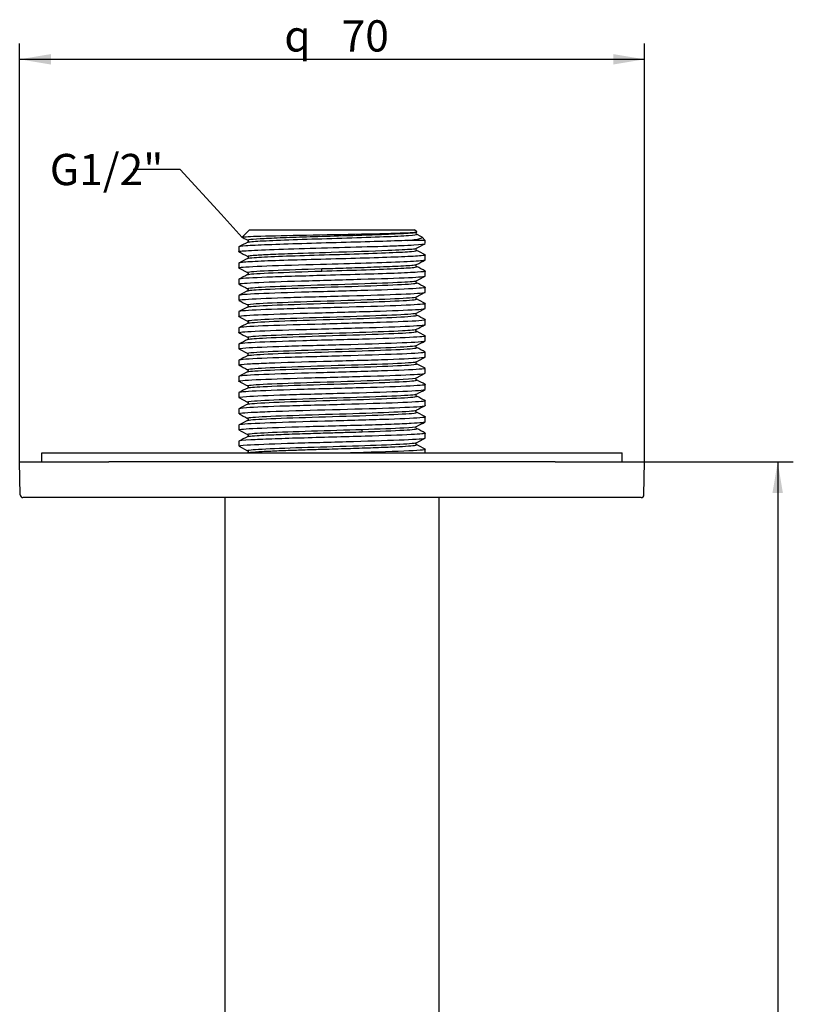
# Model space of a CAD drawing. Units: millimetres. Extents: x 71 to 157, y 52 to 272.
# Drawn here: x 71 to 157, y 162 to 272 of the extents above; entities that cross this region are included whole.
import ezdxf
from ezdxf import colors
from ezdxf.entities.mleader import LeaderData, LeaderLine
from ezdxf.enums import TextEntityAlignment as Align
from ezdxf.math import Vec2, Vec3

# ---------------------------------------------------------------- set-up
doc = ezdxf.new("R2010")
doc.units = ezdxf.units.MM
for name, color, linetype in [('_Translation', 7, 'Continuous'), ('C073045', 7, 'Continuous'), ('E021-HOTBATH_L15', 7, 'Continuous'), ('GUARN-H2-PLACCA-', 7, 'Continuous')]:
    doc.layers.add(name, color=color, linetype=linetype)
doc.styles.add('SEACAD_Solid_Edge_ISO', font='seiso.ttf')
doc.styles.add('SEACAD_Solid_Edge_ISO1_Symbols', font='semeci1.ttf')
doc.dimstyles.new('ISO', dxfattribs={"dimtxt": 3.5, "dimasz": 3.5, "dimexe": 1.75, "dimexo": 0, "dimgap": 0.875, "dimtad": 1, "dimtxsty": 'SEACAD_Solid_Edge_ISO', "dimblk1": '_SE_FILLED', "dimblk2": '_SE_FILLED', "dimsah": 1, "dimcen": 1.75, "dimazin": 0, "dimtfac": 0.5, "dimtdec": 3, "dimtmove": 0, "dimatfit": 3, "dimfxl": 1, "dimarcsym": 0})

# ---------------------------------------------------------------- blocks, each defined once
blk = doc.blocks.new('_SE_FILLED')
at = {"color": 0}
blk.add_line((0, 0), (-1, 0), dxfattribs=at)
blk.add_solid([(0, 0), (-1, -0.1665), (-1, 0.1665), (0, 0)], dxfattribs=at)
blk = doc.blocks.new('SE')
at = {"layer": 'C073045', "color": 7, "linetype": 'Continuous'}
for p, q in [((70.52, 222.62), (80.52, 222.62)), ((70.59, 218.92), (70.52, 222.62)), ((130.53, 222.62), (80.52, 222.62)), ((130.53, 222.62), (140.52, 222.62)), ((140.46, 218.92), (140.52, 222.62)), ((80.59, 218.62), (70.89, 218.62)), ((130.46, 218.62), (80.59, 218.62)), ((140.16, 218.62), (130.46, 218.62))]:
    blk.add_line(p, q, dxfattribs=at)
for centre, start, end in [((70.89, 218.92), 181, 270), ((140.16, 218.92), 270, 359)]:
    blk.add_arc(centre, 0.3, start, end, dxfattribs=at)
at = {"layer": 'E021-HOTBATH_L15', "color": 7, "linetype": 'Continuous'}
for p, q in [((96.27, 248.62), (95.44, 247.78)), ((96.27, 248.62), (114.77, 248.62)), ((115.02, 248.38), (114.77, 248.62)), ((114.81, 248.31), (114.86, 248.34)), ((115.97, 247.42), (114.02, 247.42)), ((115.55, 247.83), (114.98, 248.13)), ((115.97, 247.42), (115.6, 247.8)), ((115.97, 247.06), (115.97, 247.42)), ((95.07, 246.7), (95.07, 246.16)), ((95.07, 244.88), (95.07, 244.35)), ((115.97, 245.25), (115.97, 245.79)), ((95.1, 244.32), (96.06, 243.82)), ((115.97, 243.44), (115.97, 243.98)), ((95.07, 243.07), (95.07, 242.53)), ((114.99, 241.1), (115.97, 241.62)), ((115.97, 241.62), (115.97, 242.16)), ((95.07, 241.25), (95.07, 240.72)), ((95.07, 239.44), (95.07, 238.9)), ((96.06, 239.96), (95.08, 239.45)), ((115.97, 239.81), (115.97, 240.35)), ((115.97, 238), (115.97, 238.53)), ((95.07, 237.62), (95.07, 237.09)), ((115.97, 236.18), (115.97, 236.72)), ((95.07, 235.81), (95.07, 235.28)), ((95.08, 235.27), (96.07, 234.75)), ((115.97, 234.37), (115.97, 234.9)), ((95.07, 234), (95.07, 233.46)), ((115.95, 233.11), (114.99, 233.61)), ((115.97, 232.56), (115.97, 233.09)), ((95.07, 232.18), (95.07, 231.65)), ((114.99, 232.03), (115.97, 232.55)), ((115.97, 230.74), (115.97, 231.27)), ((95.07, 230.37), (95.07, 229.83)), ((95.08, 229.83), (96.06, 229.31)), ((115.97, 228.93), (115.97, 229.46)), ((95.07, 228.55), (95.07, 228.02)), ((115.98, 227.65), (114.99, 228.17)), ((115.97, 227.11), (115.97, 227.65)), ((95.07, 226.74), (95.07, 226.21)), ((115.97, 225.3), (115.97, 225.83)), ((95.07, 224.93), (95.07, 224.39)), ((95.1, 224.37), (96.06, 223.87)), ((115.97, 223.62), (115.97, 224.02)), ((93.52, 218.62), (93.52, 72.62)), ((117.52, 72.62), (117.52, 218.62))]:
    blk.add_line(p, q, dxfattribs=at)
for centre, radius, start, end in [((115.06, 248.24), 0.136, 121.7587, 239.046), ((103.53, 244.12), 0.845, 350.9437, 9.0563), ((124.8, 210.78), 20.17, 115.9558, 119.1269), ((109.16, 226.12), 0.312, 154.7233, 205.2767)]:
    blk.add_arc(centre, radius, start, end, dxfattribs=at)
for points, knots in [([(95.44, 247.78), (95.47, 247.82), (96.04, 247.86), (98.24, 247.93), (99.94, 247.97), (103.87, 248.05), (106.06, 248.09), (110.08, 248.17), (111.89, 248.21), (114.38, 248.3), (115.06, 248.34), (115.02, 248.38)], [0.3878237, 0.3878237, 0.3878237, 0.3878237, 0.5, 0.5, 0.625, 0.625, 0.75, 0.75, 0.875, 0.875, 1, 1, 1, 1]), ([(96.06, 247.45), (96, 247.48), (96.25, 247.55), (97.76, 247.65), (100.27, 247.76), (103.53, 247.86), (106.89, 247.96), (109.59, 248.05), (111.52, 248.12), (112.98, 248.18), (114.12, 248.24), (114.71, 248.29), (114.94, 248.34), (115.01, 248.36), (115.02, 248.38), (115.02, 248.38)], [0.7748094, 0.7748094, 0.7748094, 0.7748094, 0.7989769, 0.8240088, 0.849012, 0.8739828, 0.9013659, 0.9222574, 0.9366073, 0.9522896, 0.967971, 0.983759, 0.9918169, 0.9967876, 1, 1, 1, 1]), ([(95.09, 246.14), (95.05, 246.16), (95.09, 246.18), (95.45, 246.25), (96.15, 246.3), (98.26, 246.39), (99.66, 246.44), (102.81, 246.54), (104.57, 246.59), (108.05, 246.68), (109.74, 246.73), (111.92, 246.8), (112.59, 246.82), (113.77, 246.87), (114.28, 246.9), (115.45, 246.96), (115.88, 247.01), (115.96, 247.05)], [0.5994663, 0.5994663, 0.5994663, 0.5994663, 0.625, 0.625, 0.6875, 0.6875, 0.75, 0.75, 0.8125, 0.8125, 0.875, 0.875, 0.90625, 0.90625, 0.9375, 0.9375, 0.9933992, 0.9933992, 0.9933992, 0.9933992]), ([(114.02, 247.42), (113.15, 247.38), (112.02, 247.34), (109.46, 247.26), (108.01, 247.22), (105.06, 247.14), (103.56, 247.1), (100.73, 247.01), (99.44, 246.97), (97.28, 246.89), (96.42, 246.85), (95.35, 246.77), (95.08, 246.73), (95.07, 246.7)], [0, 0, 0, 0, 0.03125, 0.03125, 0.0625, 0.0625, 0.09375, 0.09375, 0.125, 0.125, 0.15625, 0.15625, 0.1847637, 0.1847637, 0.1847637, 0.1847637]), ([(96.06, 247.22), (96.11, 247.24), (96.26, 247.27), (96.99, 247.34), (97.81, 247.38), (99.96, 247.48), (101.28, 247.52), (104.16, 247.61), (105.71, 247.66), (108.67, 247.75), (110.09, 247.8), (112.48, 247.89), (113.45, 247.93), (114.74, 248.03), (115.05, 248.07), (115, 248.12), (114.99, 248.12), (114.99, 248.12)], [0.7329365, 0.7329365, 0.7329365, 0.7329365, 0.75, 0.75, 0.78125, 0.78125, 0.8125, 0.8125, 0.84375, 0.84375, 0.875, 0.875, 0.90625, 0.90625, 0.9375, 0.9375, 0.9389366, 0.9389366, 0.9389366, 0.9389366]), ([(96.07, 247.44), (96.09, 247.43), (96.12, 247.4), (96.13, 247.32), (96.1, 247.25), (96.08, 247.23), (96.06, 247.22)], [0, 0, 0, 0, 0.25251, 0.53542, 0.784241, 1, 1, 1, 1]), ([(114.02, 247.42), (114.75, 247.5), (115.24, 247.58), (115.63, 247.72), (115.66, 247.77), (115.55, 247.83)], [0, 0, 0, 0, 0.25, 0.25, 0.4310219, 0.4310219, 0.4310219, 0.4310219]), ([(96.06, 245.64), (96.02, 245.66), (96.09, 245.7), (96.56, 245.75), (97.24, 245.8), (98.39, 245.86), (100.89, 245.97), (105.97, 246.12), (111.68, 246.29), (114.4, 246.44), (114.91, 246.51), (114.97, 246.54)], [0.335871, 0.335871, 0.335871, 0.335871, 0.3513302, 0.3657757, 0.3759041, 0.3871276, 0.4117115, 0.4494364, 0.4999578, 0.5355141, 0.5540771, 0.5540771, 0.5540771, 0.5540771]), ([(96.06, 245.4), (96.13, 245.44), (96.38, 245.47), (97.41, 245.55), (98.34, 245.6), (100.67, 245.69), (102.06, 245.73), (105.01, 245.82), (106.56, 245.87), (109.46, 245.96), (110.82, 246.01), (113.04, 246.1), (113.9, 246.15), (114.87, 246.23), (115.06, 246.27), (114.99, 246.31)], [0.3210677, 0.3210677, 0.3210677, 0.3210677, 0.34375, 0.34375, 0.375, 0.375, 0.40625, 0.40625, 0.4375, 0.4375, 0.46875, 0.46875, 0.5, 0.5, 0.5268377, 0.5268377, 0.5268377, 0.5268377]), ([(114.98, 246.32), (114.97, 246.33), (114.94, 246.35), (114.92, 246.41), (114.93, 246.5), (114.96, 246.52), (114.98, 246.53)], [0, 0, 0, 0, 0.177596, 0.435915, 0.729097, 1, 1, 1, 1]), ([(115.96, 245.8), (116.02, 245.77), (115.86, 245.73), (115.04, 245.66), (114.29, 245.62), (112.31, 245.54), (111.08, 245.49), (108.37, 245.41), (106.88, 245.37), (103.9, 245.29), (102.43, 245.25), (99.74, 245.17), (98.53, 245.13), (96.62, 245.04), (95.89, 245), (95.21, 244.94), (95.08, 244.91), (95.08, 244.88)], [0.4114082, 0.4114082, 0.4114082, 0.4114082, 0.4375, 0.4375, 0.46875, 0.46875, 0.5, 0.5, 0.53125, 0.53125, 0.5625, 0.5625, 0.59375, 0.59375, 0.625, 0.625, 0.6454954, 0.6454954, 0.6454954, 0.6454954]), ([(96.07, 245.62), (96.09, 245.61), (96.12, 245.59), (96.13, 245.51), (96.11, 245.44), (96.08, 245.42), (96.06, 245.4)], [0, 0, 0, 0, 0.244586, 0.529731, 0.781181, 1, 1, 1, 1]), ([(104.24, 244.76), (105.98, 244.81), (107.75, 244.86), (110.97, 244.95), (112.43, 245), (114.66, 245.1), (115.43, 245.15), (115.91, 245.21), (115.97, 245.23), (115.97, 245.25)], [0, 0, 0, 0, 0.0625, 0.0625, 0.125, 0.125, 0.1875, 0.1875, 0.2123648, 0.2123648, 0.2123648, 0.2123648]), ([(95.09, 244.33), (95.05, 244.35), (95.09, 244.37), (95.52, 244.45), (96.61, 244.51), (99.84, 244.64), (101.98, 244.7), (104.24, 244.76)], [0.92788883, 0.92788883, 0.92788883, 0.92788883, 0.9375, 0.9375, 0.96875, 0.96875, 1, 1, 1, 1]), ([(96.06, 243.82), (96.03, 243.84), (96.05, 243.86), (96.46, 243.95), (97.44, 244.01), (100.38, 244.13), (102.32, 244.2), (104.36, 244.26)], [0.92755988, 0.92755988, 0.92755988, 0.92755988, 0.9375, 0.9375, 0.96875, 0.96875, 1, 1, 1, 1]), ([(96.06, 243.59), (96.08, 243.6), (96.11, 243.61), (96.46, 243.68), (97.44, 243.74), (100.38, 243.86), (102.32, 243.93), (104.36, 243.99)], [0.933254, 0.933254, 0.933254, 0.933254, 0.9375, 0.9375, 0.96875, 0.96875, 1, 1, 1, 1]), ([(96.06, 243.82), (96.09, 243.8), (96.12, 243.77), (96.13, 243.65), (96.1, 243.62), (96.06, 243.59)], [0, 0, 0, 0, 0.275737, 0.533031, 1, 1, 1, 1]), ([(115.96, 243.99), (115.97, 243.99), (115.97, 243.98), (115.99, 243.94), (115.68, 243.9), (114.49, 243.82), (113.59, 243.77), (111.39, 243.69), (110.08, 243.65), (107.22, 243.57), (105.73, 243.53), (104.24, 243.49)], [0.8722241, 0.8722241, 0.8722241, 0.8722241, 0.875, 0.875, 0.90625, 0.90625, 0.9375, 0.9375, 0.96875, 0.96875, 1, 1, 1, 1]), ([(104.36, 244.26), (104.68, 244.27), (105.38, 244.29), (106.52, 244.32), (107.79, 244.36), (109.18, 244.41), (110.62, 244.46), (112.03, 244.51), (113.31, 244.57), (114.34, 244.63), (114.83, 244.68), (114.96, 244.72), (114.98, 244.72)], [0, 0, 0, 0, 0.0072396, 0.0156616, 0.0252689, 0.036061, 0.0480319, 0.0611862, 0.0755211, 0.0910337, 0.1077276, 0.1140859, 0.1140859, 0.1140859, 0.1140859]), ([(104.36, 243.99), (105.86, 244.04), (107.39, 244.08), (110.22, 244.17), (111.5, 244.22), (113.54, 244.31), (114.28, 244.36), (114.94, 244.43), (115.04, 244.46), (114.99, 244.5)], [0, 0, 0, 0, 0.03125, 0.03125, 0.0625, 0.0625, 0.09375, 0.09375, 0.1146952, 0.1146952, 0.1146952, 0.1146952]), ([(114.99, 244.5), (114.97, 244.51), (114.95, 244.53), (114.92, 244.6), (114.93, 244.68), (114.96, 244.71), (114.98, 244.72)], [0, 0, 0, 0, 0.212924, 0.458442, 0.737571, 1, 1, 1, 1]), ([(95.09, 242.52), (94.98, 242.57), (95.6, 242.64), (98.09, 242.76), (99.95, 242.83), (104.25, 242.95), (106.59, 243.02), (110.92, 243.14), (112.81, 243.2), (115.31, 243.32), (115.97, 243.38), (115.97, 243.44)], [0.625638, 0.625638, 0.625638, 0.625638, 0.65625, 0.65625, 0.6875, 0.6875, 0.71875, 0.71875, 0.75, 0.75, 0.7792033, 0.7792033, 0.7792033, 0.7792033]), ([(104.24, 243.49), (103.11, 243.45), (102.02, 243.42), (99.97, 243.36), (99.03, 243.33), (96.61, 243.23), (95.52, 243.17), (95.14, 243.1), (95.1, 243.09), (95.09, 243.08)], [0, 0, 0, 0, 0.015625, 0.015625, 0.03125, 0.03125, 0.0625, 0.0625, 0.06735, 0.06735, 0.06735, 0.06735]), ([(96.06, 242.01), (95.94, 242.07), (96.51, 242.13), (98.76, 242.26), (100.48, 242.32), (104.35, 242.45), (106.51, 242.51), (110.42, 242.63), (112.14, 242.7), (114.31, 242.81), (114.88, 242.86), (114.99, 242.92)], [0.6253414, 0.6253414, 0.6253414, 0.6253414, 0.65625, 0.65625, 0.6875, 0.6875, 0.71875, 0.71875, 0.75, 0.75, 0.7763174, 0.7763174, 0.7763174, 0.7763174]), ([(96.06, 241.77), (96.16, 241.83), (96.71, 241.88), (98.76, 241.99), (100.48, 242.05), (104.35, 242.18), (106.51, 242.24), (110.42, 242.36), (112.14, 242.43), (114.49, 242.55), (115.08, 242.61), (114.99, 242.68), (114.99, 242.68), (114.99, 242.68)], [0.6309429, 0.6309429, 0.6309429, 0.6309429, 0.65625, 0.65625, 0.6875, 0.6875, 0.71875, 0.71875, 0.75, 0.75, 0.78125, 0.78125, 0.7820068, 0.7820068, 0.7820068, 0.7820068]), ([(114.99, 242.68), (114.96, 242.7), (114.92, 242.73), (114.91, 242.85), (114.95, 242.89), (114.98, 242.92)], [0, 0, 0, 0, 0.276761, 0.534391, 1, 1, 1, 1]), ([(95.09, 240.7), (95.02, 240.74), (95.26, 240.78), (96.64, 240.89), (98.19, 240.95), (102.04, 241.08), (104.38, 241.14), (108.86, 241.26), (111.03, 241.32), (114.32, 241.45), (115.45, 241.51), (115.93, 241.59), (115.97, 241.61), (115.97, 241.62)], [0.3231274, 0.3231274, 0.3231274, 0.3231274, 0.34375, 0.34375, 0.375, 0.375, 0.40625, 0.40625, 0.4375, 0.4375, 0.46875, 0.46875, 0.4768343, 0.4768343, 0.4768343, 0.4768343]), ([(115.96, 242.17), (115.96, 242.17), (115.96, 242.17), (116.06, 242.11), (115.39, 242.05), (112.81, 241.92), (110.91, 241.86), (106.59, 241.73), (104.24, 241.68), (99.94, 241.54), (98.09, 241.49), (96.2, 241.39), (95.73, 241.36), (95.2, 241.3), (95.08, 241.28), (95.07, 241.25)], [0.2182223, 0.2182223, 0.2182223, 0.2182223, 0.21875, 0.21875, 0.25, 0.25, 0.28125, 0.28125, 0.3125, 0.3125, 0.34375, 0.34375, 0.359375, 0.359375, 0.3719761, 0.3719761, 0.3719761, 0.3719761]), ([(96.06, 242.01), (96.09, 241.98), (96.13, 241.94), (96.12, 241.82), (96.08, 241.79), (96.06, 241.78)], [0, 0, 0, 0, 0.463085, 0.721376, 1, 1, 1, 1]), ([(96.06, 240.2), (95.99, 240.24), (96.2, 240.28), (97.46, 240.38), (98.85, 240.45), (102.36, 240.57), (104.47, 240.63), (108.55, 240.76), (110.52, 240.82), (113.51, 240.95), (114.53, 241.01), (114.93, 241.08), (114.97, 241.09), (114.99, 241.1)], [0.322902, 0.322902, 0.322902, 0.322902, 0.34375, 0.34375, 0.375, 0.375, 0.40625, 0.40625, 0.4375, 0.4375, 0.46875, 0.46875, 0.4736257, 0.4736257, 0.4736257, 0.4736257]), ([(96.07, 239.96), (96.13, 239.99), (96.34, 240.02), (97.46, 240.11), (98.85, 240.18), (102.36, 240.3), (104.47, 240.36), (108.55, 240.49), (110.52, 240.55), (113.51, 240.68), (114.53, 240.74), (114.99, 240.82), (115.03, 240.84), (114.99, 240.87)], [0.3288113, 0.3288113, 0.3288113, 0.3288113, 0.34375, 0.34375, 0.375, 0.375, 0.40625, 0.40625, 0.4375, 0.4375, 0.46875, 0.46875, 0.4795954, 0.4795954, 0.4795954, 0.4795954]), ([(114.99, 240.87), (114.95, 240.9), (114.91, 240.93), (114.93, 241.05), (114.96, 241.08), (114.99, 241.1)], [0, 0, 0, 0, 0.464233, 0.722211, 1, 1, 1, 1]), ([(95.09, 238.89), (95.05, 238.91), (95.09, 238.93), (95.59, 239.01), (96.72, 239.08), (100.01, 239.2), (102.18, 239.27), (106.66, 239.39), (109, 239.45), (112.85, 239.58), (114.4, 239.64), (115.65, 239.73), (115.9, 239.76), (115.97, 239.8), (115.97, 239.8), (115.97, 239.81)], [0.0206062, 0.0206062, 0.0206062, 0.0206062, 0.03125, 0.03125, 0.0625, 0.0625, 0.09375, 0.09375, 0.125, 0.125, 0.15625, 0.15625, 0.171875, 0.171875, 0.1744559, 0.1744559, 0.1744559, 0.1744559]), ([(115.97, 240.35), (115.97, 240.33), (115.93, 240.31), (115.45, 240.24), (114.32, 240.17), (111.02, 240.05), (108.85, 239.98), (104.37, 239.86), (102.04, 239.8), (98.18, 239.68), (96.64, 239.61), (95.4, 239.52), (95.15, 239.49), (95.08, 239.45), (95.07, 239.44), (95.07, 239.44)], [0.5231631, 0.5231631, 0.5231631, 0.5231631, 0.53125, 0.53125, 0.5625, 0.5625, 0.59375, 0.59375, 0.625, 0.625, 0.65625, 0.65625, 0.671875, 0.671875, 0.6743709, 0.6743709, 0.6743709, 0.6743709]), ([(96.06, 240.2), (96.09, 240.18), (96.12, 240.15), (96.14, 240.03), (96.1, 239.99), (96.06, 239.96)], [0, 0, 0, 0, 0.277961, 0.536003, 1, 1, 1, 1]), ([(115.96, 238.55), (116.03, 238.5), (115.79, 238.46), (114.4, 238.36), (112.85, 238.29), (108.99, 238.17), (106.65, 238.11), (102.17, 237.98), (100, 237.92), (96.72, 237.8), (95.6, 237.74), (95.12, 237.65), (95.08, 237.64), (95.08, 237.62)], [0.8230847, 0.8230847, 0.8230847, 0.8230847, 0.84375, 0.84375, 0.875, 0.875, 0.90625, 0.90625, 0.9375, 0.9375, 0.96875, 0.96875, 0.9767531, 0.9767531, 0.9767531, 0.9767531]), ([(96.07, 238.38), (96.02, 238.4), (96.06, 238.42), (96.51, 238.51), (97.52, 238.57), (100.51, 238.7), (102.47, 238.76), (106.55, 238.88), (108.65, 238.95), (112.17, 239.07), (113.57, 239.13), (114.7, 239.23), (114.92, 239.26), (114.98, 239.29)], [0.0204269, 0.0204269, 0.0204269, 0.0204269, 0.03125, 0.03125, 0.0625, 0.0625, 0.09375, 0.09375, 0.125, 0.125, 0.15625, 0.15625, 0.1714846, 0.1714846, 0.1714846, 0.1714846]), ([(96.06, 238.15), (96.08, 238.16), (96.12, 238.17), (96.51, 238.24), (97.52, 238.3), (100.51, 238.43), (102.47, 238.49), (106.55, 238.61), (108.65, 238.68), (112.17, 238.8), (113.57, 238.86), (114.84, 238.97), (115.06, 239.01), (114.99, 239.05)], [0.0259913, 0.0259913, 0.0259913, 0.0259913, 0.03125, 0.03125, 0.0625, 0.0625, 0.09375, 0.09375, 0.125, 0.125, 0.15625, 0.15625, 0.177241, 0.177241, 0.177241, 0.177241]), ([(96.06, 238.38), (96.1, 238.35), (96.14, 238.31), (96.12, 238.2), (96.09, 238.17), (96.06, 238.15)], [0, 0, 0, 0, 0.464268, 0.722244, 1, 1, 1, 1]), ([(95.09, 237.08), (95.09, 237.08), (95.09, 237.08), (94.98, 237.14), (95.64, 237.2), (98.21, 237.32), (100.1, 237.39), (104.42, 237.51), (106.76, 237.58), (111.08, 237.7), (112.93, 237.77), (114.83, 237.86), (115.31, 237.89), (115.85, 237.94), (115.97, 237.97), (115.97, 238)], [0.718585, 0.718585, 0.718585, 0.718585, 0.71875, 0.71875, 0.75, 0.75, 0.78125, 0.78125, 0.8125, 0.8125, 0.84375, 0.84375, 0.859375, 0.859375, 0.8721567, 0.8721567, 0.8721567, 0.8721567]), ([(96.06, 236.57), (96.06, 236.57), (96.06, 236.57), (95.95, 236.63), (96.56, 236.7), (98.88, 236.82), (100.61, 236.88), (104.51, 237.01), (106.66, 237.07), (110.55, 237.2), (112.25, 237.26), (114.33, 237.37), (114.87, 237.42), (114.98, 237.47)], [0.718311, 0.718311, 0.718311, 0.718311, 0.71875, 0.71875, 0.75, 0.75, 0.78125, 0.78125, 0.8125, 0.8125, 0.84375, 0.84375, 0.8690476, 0.8690476, 0.8690476, 0.8690476]), ([(96.06, 236.33), (96.18, 236.39), (96.76, 236.44), (98.88, 236.55), (100.61, 236.61), (104.51, 236.74), (106.66, 236.8), (110.55, 236.93), (112.25, 236.99), (114.54, 237.11), (115.11, 237.18), (114.99, 237.24)], [0.7241837, 0.7241837, 0.7241837, 0.7241837, 0.75, 0.75, 0.78125, 0.78125, 0.8125, 0.8125, 0.84375, 0.84375, 0.8749417, 0.8749417, 0.8749417, 0.8749417]), ([(114.98, 237.24), (114.96, 237.26), (114.92, 237.29), (114.91, 237.41), (114.95, 237.44), (114.98, 237.47)], [0, 0, 0, 0, 0.277351, 0.535183, 1, 1, 1, 1]), ([(115.96, 236.73), (116.08, 236.67), (115.45, 236.61), (112.93, 236.48), (111.07, 236.42), (106.76, 236.29), (104.42, 236.24), (100.09, 236.11), (98.21, 236.05), (96.28, 235.95), (95.79, 235.92), (95.21, 235.87), (95.08, 235.84), (95.07, 235.81)], [0.1253375, 0.1253375, 0.1253375, 0.1253375, 0.15625, 0.15625, 0.1875, 0.1875, 0.21875, 0.21875, 0.25, 0.25, 0.265625, 0.265625, 0.2790057, 0.2790057, 0.2790057, 0.2790057]), ([(95.08, 235.27), (95.08, 235.31), (95.35, 235.35), (96.74, 235.45), (98.31, 235.51), (102.2, 235.64), (104.54, 235.7), (109.01, 235.82), (111.17, 235.89), (114.41, 236.01), (115.51, 236.08), (115.93, 236.15), (115.97, 236.17), (115.97, 236.18)], [0.4186515, 0.4186515, 0.4186515, 0.4186515, 0.4375, 0.4375, 0.46875, 0.46875, 0.5, 0.5, 0.53125, 0.53125, 0.5625, 0.5625, 0.569828, 0.569828, 0.569828, 0.569828]), ([(115.96, 234.92), (116, 234.9), (115.96, 234.88), (115.51, 234.8), (114.41, 234.74), (111.17, 234.61), (109.01, 234.55), (104.54, 234.42), (102.19, 234.36), (98.31, 234.24), (96.73, 234.17), (95.44, 234.08), (95.18, 234.05), (95.08, 234.01), (95.07, 234), (95.07, 234)], [0.4276776, 0.4276776, 0.4276776, 0.4276776, 0.4375, 0.4375, 0.46875, 0.46875, 0.5, 0.5, 0.53125, 0.53125, 0.5625, 0.5625, 0.578125, 0.578125, 0.5813635, 0.5813635, 0.5813635, 0.5813635]), ([(96.06, 234.76), (95.99, 234.8), (96.22, 234.84), (97.54, 234.95), (98.96, 235.01), (102.5, 235.13), (104.62, 235.2), (108.69, 235.32), (110.65, 235.38), (113.6, 235.51), (114.58, 235.57), (114.94, 235.64), (114.97, 235.65), (114.99, 235.66)], [0.4160834, 0.4160834, 0.4160834, 0.4160834, 0.4375, 0.4375, 0.46875, 0.46875, 0.5, 0.5, 0.53125, 0.53125, 0.5625, 0.5625, 0.5667454, 0.5667454, 0.5667454, 0.5667454]), ([(96.06, 234.52), (96.12, 234.55), (96.35, 234.58), (97.54, 234.68), (98.96, 234.74), (102.5, 234.86), (104.62, 234.93), (108.69, 235.05), (110.65, 235.11), (113.6, 235.24), (114.58, 235.3), (115, 235.38), (115.03, 235.41), (114.99, 235.43)], [0.4213641, 0.4213641, 0.4213641, 0.4213641, 0.4375, 0.4375, 0.46875, 0.46875, 0.5, 0.5, 0.53125, 0.53125, 0.5625, 0.5625, 0.5729161, 0.5729161, 0.5729161, 0.5729161]), ([(114.99, 235.43), (114.96, 235.46), (114.92, 235.49), (114.93, 235.61), (114.97, 235.64), (114.99, 235.66)], [0, 0, 0, 0, 0.464885, 0.722712, 1, 1, 1, 1]), ([(95.09, 233.44), (95.05, 233.47), (95.1, 233.49), (95.45, 233.55), (95.84, 233.58), (96.94, 233.64), (97.64, 233.67), (100.15, 233.77), (102.33, 233.83), (106.82, 233.95), (109.14, 234.01), (112.97, 234.14), (114.49, 234.2), (115.69, 234.3), (115.92, 234.33), (115.97, 234.36), (115.97, 234.36), (115.97, 234.37)], [0.1136746, 0.1136746, 0.1136746, 0.1136746, 0.125, 0.125, 0.140625, 0.140625, 0.15625, 0.15625, 0.1875, 0.1875, 0.21875, 0.21875, 0.25, 0.25, 0.265625, 0.265625, 0.26748, 0.26748, 0.26748, 0.26748]), ([(96.07, 232.94), (96.02, 232.96), (96.06, 232.99), (96.57, 233.07), (97.61, 233.13), (100.64, 233.26), (102.61, 233.32), (106.7, 233.45), (108.8, 233.51), (112.28, 233.63), (113.66, 233.7), (114.72, 233.79), (114.93, 233.82), (114.98, 233.85)], [0.1134545, 0.1134545, 0.1134545, 0.1134545, 0.125, 0.125, 0.15625, 0.15625, 0.1875, 0.1875, 0.21875, 0.21875, 0.25, 0.25, 0.2646071, 0.2646071, 0.2646071, 0.2646071]), ([(114.99, 233.61), (114.97, 233.63), (114.93, 233.66), (114.92, 233.78), (114.96, 233.82), (114.99, 233.85)], [0, 0, 0, 0, 0.276653, 0.534266, 1, 1, 1, 1]), ([(115.97, 233.09), (115.97, 233.05), (115.74, 233.02), (114.48, 232.92), (112.96, 232.86), (109.14, 232.74), (106.81, 232.67), (102.32, 232.55), (100.14, 232.48), (96.81, 232.36), (95.66, 232.3), (95.13, 232.22), (95.08, 232.2), (95.08, 232.18)], [0.7325418, 0.7325418, 0.7325418, 0.7325418, 0.75, 0.75, 0.78125, 0.78125, 0.8125, 0.8125, 0.84375, 0.84375, 0.875, 0.875, 0.8836982, 0.8836982, 0.8836982, 0.8836982]), ([(96.06, 232.7), (96.09, 232.72), (96.13, 232.73), (96.57, 232.8), (97.61, 232.86), (100.64, 232.99), (102.61, 233.05), (106.7, 233.18), (108.8, 233.24), (112.28, 233.36), (113.66, 233.43), (114.85, 233.53), (115.05, 233.57), (114.99, 233.61)], [0.1193018, 0.1193018, 0.1193018, 0.1193018, 0.125, 0.125, 0.15625, 0.15625, 0.1875, 0.1875, 0.21875, 0.21875, 0.25, 0.25, 0.2698245, 0.2698245, 0.2698245, 0.2698245]), ([(96.06, 232.94), (96.09, 232.91), (96.13, 232.87), (96.12, 232.75), (96.08, 232.72), (96.06, 232.7)], [0, 0, 0, 0, 0.465035, 0.722828, 1, 1, 1, 1]), ([(95.09, 231.63), (95.09, 231.64), (95.08, 231.64), (95.01, 231.7), (95.7, 231.77), (98.32, 231.89), (100.23, 231.95), (104.56, 232.08), (106.91, 232.14), (111.2, 232.26), (113.03, 232.33), (114.9, 232.42), (115.36, 232.45), (115.86, 232.5), (115.97, 232.53), (115.97, 232.56)], [0.8116025, 0.8116025, 0.8116025, 0.8116025, 0.8125, 0.8125, 0.84375, 0.84375, 0.875, 0.875, 0.90625, 0.90625, 0.9375, 0.9375, 0.953125, 0.953125, 0.9652645, 0.9652645, 0.9652645, 0.9652645]), ([(96.06, 231.13), (96.06, 231.13), (96.05, 231.13), (95.98, 231.2), (96.61, 231.26), (98.99, 231.38), (100.74, 231.45), (104.66, 231.57), (106.81, 231.63), (110.68, 231.76), (112.36, 231.82), (114.36, 231.93), (114.88, 231.98), (114.98, 232.03)], [0.8112387, 0.8112387, 0.8112387, 0.8112387, 0.8125, 0.8125, 0.84375, 0.84375, 0.875, 0.875, 0.90625, 0.90625, 0.9375, 0.9375, 0.9620574, 0.9620574, 0.9620574, 0.9620574]), ([(96.07, 230.89), (96.18, 230.95), (96.79, 231), (98.99, 231.11), (100.74, 231.18), (104.66, 231.3), (106.81, 231.36), (110.68, 231.49), (112.36, 231.55), (114.58, 231.68), (115.11, 231.74), (114.99, 231.8)], [0.81719, 0.81719, 0.81719, 0.81719, 0.84375, 0.84375, 0.875, 0.875, 0.90625, 0.90625, 0.9375, 0.9375, 0.9681637, 0.9681637, 0.9681637, 0.9681637]), ([(114.99, 231.8), (114.96, 231.82), (114.93, 231.85), (114.91, 231.96), (114.95, 232), (114.99, 232.03)], [0, 0, 0, 0, 0.277001, 0.534728, 1, 1, 1, 1]), ([(95.09, 229.82), (95.02, 229.86), (95.31, 229.91), (96.82, 230.01), (98.42, 230.08), (102.34, 230.2), (104.7, 230.26), (109.15, 230.38), (111.3, 230.45), (114.49, 230.57), (115.56, 230.64), (115.94, 230.71), (115.97, 230.73), (115.97, 230.74)], [0.5095174, 0.5095174, 0.5095174, 0.5095174, 0.53125, 0.53125, 0.5625, 0.5625, 0.59375, 0.59375, 0.625, 0.625, 0.65625, 0.65625, 0.6629034, 0.6629034, 0.6629034, 0.6629034]), ([(115.96, 231.29), (116.09, 231.23), (115.49, 231.17), (113.03, 231.05), (111.19, 230.98), (106.9, 230.86), (104.56, 230.8), (100.22, 230.67), (98.31, 230.61), (95.76, 230.49), (95.08, 230.43), (95.07, 230.37)], [0.0318939, 0.0318939, 0.0318939, 0.0318939, 0.0625, 0.0625, 0.09375, 0.09375, 0.125, 0.125, 0.15625, 0.15625, 0.1859166, 0.1859166, 0.1859166, 0.1859166]), ([(96.07, 231.12), (96.09, 231.1), (96.12, 231.07), (96.14, 230.96), (96.1, 230.92), (96.06, 230.89)], [0.0234863, 0.0234863, 0.0234863, 0.0234863, 0.2774076, 0.5352675, 1, 1, 1, 1]), ([(115.96, 229.48), (116, 229.46), (115.97, 229.44), (115.56, 229.36), (114.49, 229.3), (111.3, 229.17), (109.15, 229.11), (104.69, 228.98), (102.34, 228.93), (98.42, 228.8), (96.82, 228.74), (95.37, 228.63), (95.08, 228.6), (95.08, 228.56)], [0.3345162, 0.3345162, 0.3345162, 0.3345162, 0.34375, 0.34375, 0.375, 0.375, 0.40625, 0.40625, 0.4375, 0.4375, 0.46875, 0.46875, 0.4883312, 0.4883312, 0.4883312, 0.4883312]), ([(96.06, 229.31), (95.99, 229.36), (96.24, 229.4), (97.63, 229.51), (99.08, 229.57), (102.64, 229.7), (104.77, 229.76), (108.84, 229.88), (110.77, 229.95), (113.68, 230.07), (114.63, 230.13), (114.95, 230.2), (114.98, 230.21), (114.99, 230.22)], [0.5092431, 0.5092431, 0.5092431, 0.5092431, 0.53125, 0.53125, 0.5625, 0.5625, 0.59375, 0.59375, 0.625, 0.625, 0.65625, 0.65625, 0.6598853, 0.6598853, 0.6598853, 0.6598853]), ([(96.06, 229.08), (96.13, 229.11), (96.38, 229.14), (97.63, 229.24), (99.08, 229.3), (102.64, 229.43), (104.77, 229.49), (108.84, 229.61), (110.77, 229.68), (113.68, 229.8), (114.63, 229.86), (115, 229.95), (115.03, 229.96), (114.99, 229.98)], [0.5146237, 0.5146237, 0.5146237, 0.5146237, 0.53125, 0.53125, 0.5625, 0.5625, 0.59375, 0.59375, 0.625, 0.625, 0.65625, 0.65625, 0.6656721, 0.6656721, 0.6656721, 0.6656721]), ([(95.1, 228), (95.05, 228.03), (95.11, 228.05), (95.5, 228.11), (95.9, 228.14), (97.03, 228.2), (97.75, 228.23), (100.29, 228.33), (102.48, 228.39), (106.98, 228.52), (109.29, 228.57), (113.08, 228.7), (114.57, 228.76), (115.76, 228.86), (115.97, 228.89), (115.97, 228.93)], [0.2067374, 0.2067374, 0.2067374, 0.2067374, 0.21875, 0.21875, 0.234375, 0.234375, 0.25, 0.25, 0.28125, 0.28125, 0.3125, 0.3125, 0.34375, 0.34375, 0.3605486, 0.3605486, 0.3605486, 0.3605486]), ([(96.06, 227.5), (96.02, 227.52), (96.07, 227.55), (96.63, 227.63), (97.69, 227.7), (100.77, 227.82), (102.75, 227.88), (106.85, 228.01), (108.94, 228.07), (112.39, 228.2), (113.74, 228.26), (114.75, 228.35), (114.93, 228.38), (114.99, 228.4)], [0.2065074, 0.2065074, 0.2065074, 0.2065074, 0.21875, 0.21875, 0.25, 0.25, 0.28125, 0.28125, 0.3125, 0.3125, 0.34375, 0.34375, 0.3576121, 0.3576121, 0.3576121, 0.3576121]), ([(96.06, 229.31), (96.1, 229.28), (96.14, 229.24), (96.12, 229.13), (96.09, 229.1), (96.06, 229.08)], [0, 0, 0, 0, 0.463461, 0.721638, 1, 1, 1, 1]), ([(114.99, 228.17), (114.96, 228.19), (114.93, 228.22), (114.91, 228.34), (114.95, 228.37), (114.99, 228.4)], [0, 0, 0, 0, 0.27729, 0.535102, 1, 1, 1, 1]), ([(115.96, 227.66), (116.02, 227.62), (115.81, 227.58), (114.57, 227.49), (113.08, 227.42), (109.29, 227.3), (106.98, 227.23), (102.47, 227.11), (100.29, 227.04), (96.9, 226.92), (95.72, 226.86), (95.14, 226.78), (95.08, 226.76), (95.08, 226.74)], [0.6374102, 0.6374102, 0.6374102, 0.6374102, 0.65625, 0.65625, 0.6875, 0.6875, 0.71875, 0.71875, 0.75, 0.75, 0.78125, 0.78125, 0.7906758, 0.7906758, 0.7906758, 0.7906758]), ([(96.06, 227.26), (96.09, 227.28), (96.14, 227.29), (96.63, 227.36), (97.69, 227.43), (100.77, 227.55), (102.75, 227.61), (106.85, 227.74), (108.94, 227.8), (112.39, 227.93), (113.74, 227.99), (114.86, 228.09), (115.05, 228.13), (114.99, 228.17)], [0.2122403, 0.2122403, 0.2122403, 0.2122403, 0.21875, 0.21875, 0.25, 0.25, 0.28125, 0.28125, 0.3125, 0.3125, 0.34375, 0.34375, 0.3628616, 0.3628616, 0.3628616, 0.3628616]), ([(96.06, 227.5), (96.08, 227.48), (96.12, 227.45), (96.13, 227.33), (96.09, 227.29), (96.06, 227.26)], [0, 0, 0, 0, 0.278479, 0.536722, 1, 1, 1, 1]), ([(95.07, 226.21), (95.08, 226.27), (95.81, 226.33), (98.46, 226.45), (100.41, 226.51), (103.66, 226.61), (104.79, 226.64), (107.06, 226.7), (108.16, 226.73), (109.22, 226.76)], [0.90696998, 0.90696998, 0.90696998, 0.90696998, 0.9375, 0.9375, 0.96875, 0.96875, 0.984375, 0.984375, 1, 1, 1, 1]), ([(96.06, 225.68), (96.03, 225.7), (96.04, 225.72), (96.29, 225.79), (97.1, 225.85), (99.62, 225.97), (101.33, 226.02), (105.07, 226.14), (107.08, 226.2), (108.88, 226.26)], [0.8978838, 0.8978838, 0.8978838, 0.8978838, 0.90625, 0.90625, 0.9375, 0.9375, 0.96875, 0.96875, 1, 1, 1, 1]), ([(108.88, 226.26), (110.8, 226.32), (112.47, 226.38), (114.39, 226.49), (114.88, 226.54), (114.98, 226.59)], [0, 0, 0, 0, 0.03125, 0.03125, 0.05510985, 0.05510985, 0.05510985, 0.05510985]), ([(108.88, 225.99), (110.8, 226.05), (112.47, 226.11), (114.6, 226.24), (115.1, 226.3), (114.99, 226.36)], [0, 0, 0, 0, 0.03125, 0.03125, 0.06101472, 0.06101472, 0.06101472, 0.06101472]), ([(109.22, 226.76), (110.29, 226.79), (111.28, 226.82), (113.03, 226.89), (113.79, 226.92), (115.42, 227.01), (115.97, 227.06), (115.97, 227.11)], [0, 0, 0, 0, 0.015625, 0.015625, 0.03125, 0.03125, 0.05811476, 0.05811476, 0.05811476, 0.05811476]), ([(114.99, 226.36), (114.95, 226.39), (114.91, 226.42), (114.92, 226.54), (114.96, 226.57), (114.99, 226.59)], [0, 0, 0, 0, 0.465608, 0.723238, 1, 1, 1, 1]), ([(95.09, 224.38), (95.02, 224.42), (95.33, 224.47), (96.93, 224.57), (98.56, 224.64), (102.51, 224.76), (104.88, 224.83), (109.32, 224.95), (111.46, 225.02), (114.59, 225.14), (115.62, 225.2), (115.95, 225.28), (115.97, 225.29), (115.97, 225.3)], [0.6025329, 0.6025329, 0.6025329, 0.6025329, 0.625, 0.625, 0.65625, 0.65625, 0.6875, 0.6875, 0.71875, 0.71875, 0.75, 0.75, 0.7558226, 0.7558226, 0.7558226, 0.7558226]), ([(109.22, 225.49), (108.06, 225.45), (106.82, 225.42), (104.35, 225.35), (103.11, 225.31), (100.8, 225.25), (99.71, 225.21), (97.83, 225.14), (97.02, 225.11), (95.55, 225.03), (95.09, 224.98), (95.08, 224.93)], [0, 0, 0, 0, 0.03125, 0.03125, 0.0625, 0.0625, 0.09375, 0.09375, 0.125, 0.125, 0.1701639, 0.1701639, 0.1701639, 0.1701639]), ([(96.06, 225.45), (96.09, 225.46), (96.25, 225.5), (96.91, 225.56), (97.92, 225.62), (99.18, 225.67), (100.87, 225.74), (103.29, 225.82), (105.49, 225.88), (107.35, 225.94), (108.41, 225.97), (108.88, 225.99)], [0.8992395, 0.8992395, 0.8992395, 0.8992395, 0.9061776, 0.9217992, 0.9327768, 0.9374546, 0.9539592, 0.9684726, 0.9809912, 0.9914948, 1, 1, 1, 1]), ([(96.07, 225.68), (96.09, 225.66), (96.12, 225.63), (96.14, 225.52), (96.1, 225.48), (96.06, 225.45)], [0.0237827, 0.0237827, 0.0237827, 0.0237827, 0.2765311, 0.5340917, 1, 1, 1, 1]), ([(115.97, 225.83), (115.97, 225.78), (115.42, 225.73), (113.17, 225.61), (111.36, 225.55), (109.22, 225.49)], [0.94188378, 0.94188378, 0.94188378, 0.94188378, 0.96875, 0.96875, 1, 1, 1, 1]), ([(96.06, 223.87), (96.01, 223.91), (96.14, 223.94), (96.99, 224.03), (98.12, 224.09), (101.14, 224.21), (103.01, 224.26), (106.86, 224.38), (108.82, 224.44), (112.11, 224.56), (113.44, 224.62), (114.65, 224.71), (114.91, 224.74), (114.99, 224.78)], [0.576401, 0.576401, 0.576401, 0.576401, 0.59375, 0.59375, 0.625, 0.625, 0.65625, 0.65625, 0.6875, 0.6875, 0.71875, 0.71875, 0.7367, 0.7367, 0.7367, 0.7367]), ([(96.06, 223.64), (96.07, 223.64), (96.15, 223.67), (96.73, 223.74), (98.45, 223.83), (100.43, 223.91), (102.17, 223.97), (103.72, 224.02), (105.55, 224.07), (107.95, 224.14), (110.51, 224.23), (112.66, 224.31), (114.2, 224.4), (114.95, 224.47), (115.03, 224.52), (114.99, 224.54)], [0.5615248, 0.5615248, 0.5615248, 0.5615248, 0.5626044, 0.5819782, 0.5988611, 0.613223, 0.6250707, 0.6313256, 0.6407312, 0.6563527, 0.6719741, 0.6875956, 0.703217, 0.7188385, 0.7302244, 0.7302244, 0.7302244, 0.7302244]), ([(96.06, 223.87), (96.09, 223.85), (96.12, 223.82), (96.14, 223.7), (96.1, 223.67), (96.06, 223.64)], [0, 0, 0, 0, 0.276578, 0.534154, 1, 1, 1, 1]), ([(115.96, 224.04), (116.02, 224.01), (115.91, 223.98), (115.34, 223.91), (114.83, 223.88), (112.7, 223.78), (110.58, 223.71), (107.98, 223.64), (107.79, 223.63), (107.59, 223.62)], [0.4421796, 0.4421796, 0.4421796, 0.4421796, 0.46875, 0.46875, 0.5, 0.5, 0.5625, 0.5625, 0.5675208, 0.5675208, 0.5675208, 0.5675208]), ([(114.98, 224.55), (114.96, 224.57), (114.92, 224.6), (114.91, 224.71), (114.95, 224.74), (114.99, 224.78)], [0, 0, 0, 0, 0.240268, 0.512972, 1, 1, 1, 1])]:
    blk.add_open_spline(points, degree=3, knots=knots, dxfattribs=at)
for points in [[(96.07, 247.22), (95.74, 247.05), (95.41, 246.88), (95.08, 246.71)], [(95.46, 247.77), (95.54, 247.72), (95.75, 247.61), (96.07, 247.45)], [(114.98, 246.54), (115.27, 246.69), (115.6, 246.86), (115.97, 247.05)], [(95.08, 246.15), (95.41, 245.97), (95.74, 245.8), (96.07, 245.63)], [(115.97, 245.8), (115.64, 245.97), (115.31, 246.14), (114.99, 246.31)], [(96.07, 245.41), (95.74, 245.24), (95.41, 245.07), (95.08, 244.89)], [(114.98, 244.72), (115.31, 244.9), (115.64, 245.07), (115.97, 245.24)], [(115.97, 243.99), (115.64, 244.16), (115.31, 244.33), (114.99, 244.5)], [(96.06, 243.59), (95.73, 243.42), (95.41, 243.25), (95.08, 243.08)], [(114.98, 242.91), (115.31, 243.09), (115.64, 243.26), (115.97, 243.43)], [(115.97, 242.17), (115.64, 242.34), (115.31, 242.51), (114.98, 242.68)], [(95.1, 242.51), (95.41, 242.35), (95.73, 242.18), (96.06, 242.01)], [(96.06, 241.78), (95.74, 241.61), (95.42, 241.44), (95.1, 241.28)], [(95.08, 240.71), (95.41, 240.54), (95.74, 240.36), (96.07, 240.19)], [(115.97, 240.36), (115.64, 240.53), (115.31, 240.7), (114.98, 240.87)], [(114.99, 239.29), (115.32, 239.46), (115.64, 239.63), (115.95, 239.79)], [(95.08, 238.89), (95.41, 238.72), (95.74, 238.55), (96.07, 238.38)], [(114.99, 239.05), (114.9, 239.13), (114.9, 239.21), (114.99, 239.29)], [(115.95, 238.56), (115.64, 238.72), (115.32, 238.88), (114.99, 239.06)], [(96.07, 238.15), (95.74, 237.98), (95.41, 237.81), (95.08, 237.63)], [(114.98, 237.47), (115.31, 237.64), (115.64, 237.81), (115.97, 237.99)], [(115.97, 236.73), (115.64, 236.9), (115.31, 237.07), (114.99, 237.24)], [(95.08, 237.08), (95.41, 236.91), (95.74, 236.74), (96.06, 236.57)], [(96.07, 236.34), (95.74, 236.16), (95.42, 236), (95.1, 235.84)], [(96.06, 236.57), (96.15, 236.49), (96.15, 236.42), (96.06, 236.33)], [(114.99, 235.66), (115.32, 235.83), (115.64, 236), (115.95, 236.16)], [(115.97, 234.91), (115.64, 235.08), (115.32, 235.26), (114.99, 235.43)], [(96.07, 234.52), (95.74, 234.35), (95.41, 234.18), (95.08, 234.01)], [(96.06, 234.75), (96.15, 234.67), (96.15, 234.6), (96.06, 234.52)], [(114.99, 233.84), (115.31, 234.02), (115.64, 234.19), (115.97, 234.36)], [(95.08, 233.45), (95.41, 233.28), (95.74, 233.11), (96.06, 232.94)], [(96.06, 232.71), (95.74, 232.53), (95.41, 232.36), (95.08, 232.19)], [(95.08, 231.64), (95.41, 231.47), (95.74, 231.29), (96.07, 231.12)], [(115.96, 231.29), (115.64, 231.46), (115.31, 231.63), (114.98, 231.8)], [(96.07, 230.89), (95.74, 230.72), (95.41, 230.55), (95.08, 230.38)], [(114.99, 230.22), (115.32, 230.39), (115.64, 230.55), (115.95, 230.72)], [(114.99, 229.98), (114.9, 230.06), (114.9, 230.14), (114.99, 230.22)], [(115.95, 229.49), (115.63, 229.65), (115.31, 229.81), (114.99, 229.99)], [(96.07, 229.08), (95.74, 228.91), (95.41, 228.74), (95.08, 228.57)], [(95.1, 228), (95.41, 227.83), (95.73, 227.67), (96.06, 227.49)], [(96.06, 227.26), (95.73, 227.09), (95.41, 226.93), (95.1, 226.76)], [(95.08, 226.2), (95.41, 226.02), (95.74, 225.85), (96.07, 225.68)], [(114.98, 226.59), (115.31, 226.76), (115.64, 226.93), (115.97, 227.1)], [(115.97, 225.84), (115.64, 226.02), (115.31, 226.19), (114.98, 226.36)], [(96.07, 225.45), (95.74, 225.28), (95.41, 225.11), (95.08, 224.94)], [(114.98, 224.77), (115.31, 224.94), (115.64, 225.12), (115.97, 225.29)], [(115.97, 224.03), (115.64, 224.2), (115.31, 224.37), (114.98, 224.55)], [(96.07, 223.64), (96.06, 223.63), (96.05, 223.63), (96.04, 223.62)]]:
    blk.add_open_spline(points, degree=3, dxfattribs=at)
at = {"layer": 'GUARN-H2-PLACCA-', "color": 7, "linetype": 'Continuous'}
for p, q in [((73.02, 223.62), (80.52, 223.62)), ((73.02, 222.62), (73.02, 223.62)), ((80.52, 223.62), (130.52, 223.62)), ((130.52, 223.62), (138.02, 223.62)), ((138.02, 222.62), (138.02, 223.62))]:
    blk.add_line(p, q, dxfattribs=at)
blk = doc.blocks.new('DMBLK319')
at = {"layer": '_Translation', "linetype": 'Continuous'}
for points in [[(156.03, 219.12), (155.45, 222.62), (154.86, 219.12)], [(156.03, 76.12), (154.86, 76.12), (155.45, 72.62)]]:
    blk.add_hatch(color=7, dxfattribs=at).paths.add_polyline_path(points)
at = {"layer": '_Translation', "color": 7, "linetype": 'Continuous'}
for p, q in [((140.52, 222.62), (157.2, 222.62)), ((155.45, 222.62), (155.45, 72.62)), ((114.77, 72.62), (157.2, 72.62))]:
    blk.add_line(p, q, dxfattribs=at)
at = {"layer": '_Translation', "color": 7, "linetype": 'Continuous', "style": 'SEACAD_Solid_Edge_ISO'}
blk.add_text('150', height=3.5, rotation=90, dxfattribs=at).set_placement((151.07, 144.88), align=Align.TOP_LEFT)
blk = doc.blocks.new('DMBLK322')
at = {"layer": '_Translation', "linetype": 'Continuous'}
for points in [[(74.02, 268.29), (70.52, 267.71), (74.02, 267.12)], [(137.02, 268.29), (137.02, 267.12), (140.52, 267.71)]]:
    blk.add_hatch(color=7, dxfattribs=at).paths.add_polyline_path(points)
at = {"layer": '_Translation', "color": 7, "linetype": 'Continuous'}
for p, q in [((70.52, 222.62), (70.52, 269.46)), ((140.52, 222.62), (140.52, 269.46)), ((70.52, 267.71), (140.52, 267.71))]:
    blk.add_line(p, q, dxfattribs=at)
for s, style, p in [('70', 'SEACAD_Solid_Edge_ISO', (106.59, 272.08)), ('q', 'SEACAD_Solid_Edge_ISO1_Symbols', (100.17, 272.08))]:
    blk.add_text(s, height=3.5, dxfattribs=dict(at, style=style)).set_placement(p, align=Align.TOP_LEFT)

msp = doc.modelspace()

# ---------------------------------------------------------------- block references
at = {"layer": '_Translation'}
msp.add_blockref('SE', (0, 0), dxfattribs=at)

# ---------------------------------------------------------------- dimensions: what is measured, and where the dimension line sits
at = {"layer": '_Translation', "color": 7, "linetype": 'Continuous'}
for base, p1, p2, angle, text, picture, middle, dimtype in [((70.525, 267.707), (70.525, 222.624), (140.525, 222.624), 0, '\\A1;{\\Fsemeca1.ttf;q} <>', 'DMBLK322', (105.525, 267.707), 161), ((155.448, 72.624), (130.526, 222.624), (114.775, 72.624), 90, '\\A1;<>', 'DMBLK319', (155.448, 147.624), 160)]:
    dim = msp.add_linear_dim(base=base, p1=p1, p2=p2, angle=angle, text=text, dimstyle='ISO', dxfattribs=at)
    dim.commit()
    dim.dimension.update_dxf_attribs({"geometry": picture, "text_midpoint": middle, "dimtype": dimtype})

# ---------------------------------------------------------------- leaders
ml = msp.add_multileader_mtext('Standard', dxfattribs=at)
ml.set_content('{\\pxsm0.9;\\fSolid Edge ISO|b0||i0||c0|p34;\\W1.;G1/2"\\P}', color=256)
ml.set_leader_properties()
ml.set_arrow_properties(name='_SE_FILLED')
ml.build(insert=Vec2(0, 0))
ml.multileader.update_dxf_attribs({"dogleg_length": 5.25, "arrow_head_size": 3.5})
ctx = ml.context
ctx.base_point, ctx.char_height, ctx.arrow_head_size, ctx.landing_gap_size = Vec3(71.9, 255.606), 3.5, 3.5, 1.225
notes = []
notes.append((ctx, [(0, (1, 1, 0), (88.489, 255.356), (-1, 0), 5.25, [(0, [(95.456, 247.766)], 0, [])])]))
ctx.mtext.insert = Vec3(73.9, 257.111)
for ctx, leaders in notes:
    for number, flags, end, landing, length, lines in leaders:
        leader = LeaderData()
        leader.index, (leader.has_last_leader_line, leader.has_dogleg_vector, leader.attachment_direction) = number, flags
        leader.last_leader_point, leader.dogleg_vector, leader.dogleg_length = Vec3(end), Vec3(landing), length
        for number, points, colour, breaks in lines:
            line = LeaderLine()
            line.index, line.vertices, line.color, line.breaks = number, Vec3.list(points), colors.encode_raw_color(colour), breaks
            leader.lines.append(line)
        ctx.leaders.append(leader)

doc.saveas('drawing.dxf')
